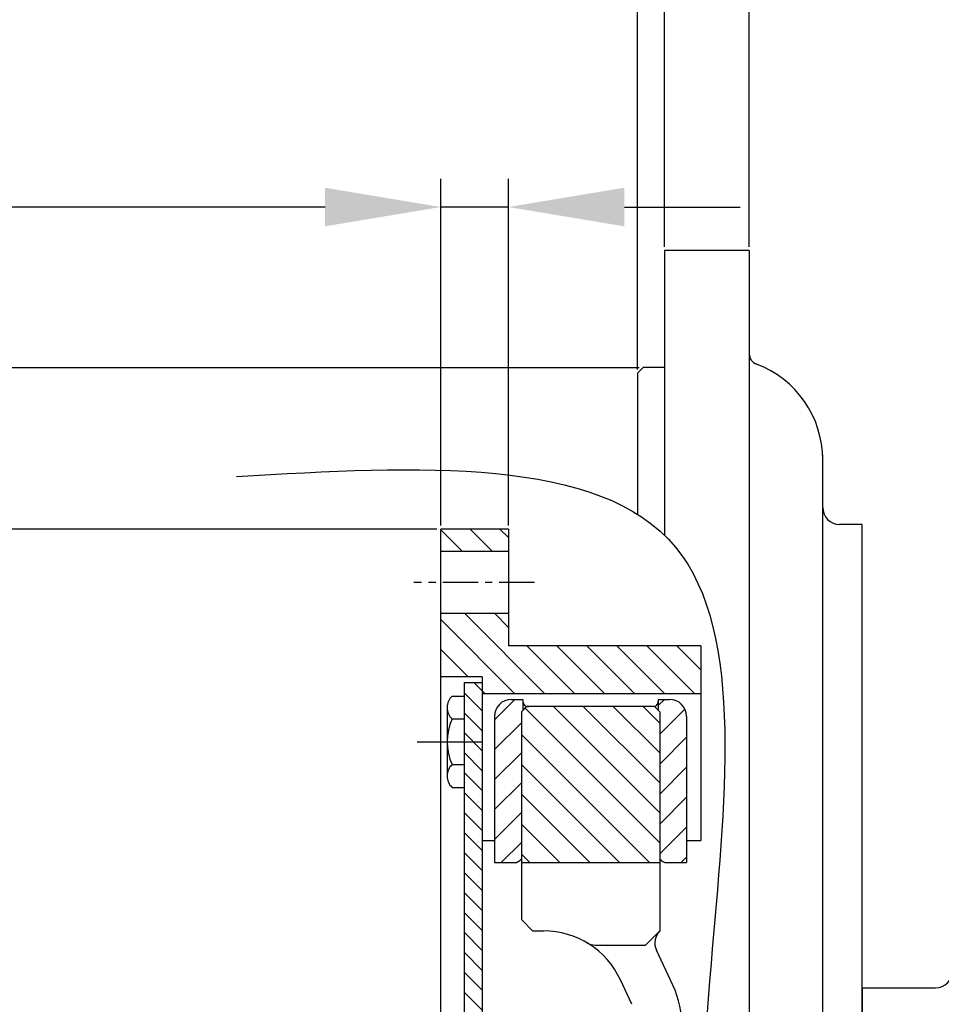
# Model space of a CAD drawing. Extents: x 0 to 3855, y -19 to 2751.
# Drawn here: x 1358 to 1522, y 1323 to 1498 of the extents above; entities that cross this region are included whole.
import ezdxf

# ---------------------------------------------------------------- set-up
doc = ezdxf.new("R2010")
doc.units = 0
doc.header["$LTSCALE"] = 10
doc.header["$MEASUREMENT"] = 0
doc.linetypes.add('CENTER', pattern=[2, 1.25, -0.25, 0.25, -0.25])
doc.layers.get('0').update_dxf_attribs({"linetype": 'CONTINUOUS'})
doc.layers.get('DEFPOINTS').update_dxf_attribs({"linetype": 'CONTINUOUS'})
for name, color, linetype in [('1', 1, 'CENTER'), ('14', 14, 'CONTINUOUS'), ('4', 4, 'CONTINUOUS'), ('DIM', 6, 'CONTINUOUS')]:
    doc.layers.add(name, color=color, linetype=linetype)
doc.styles.add('GHS', font='romans', dxfattribs={"bigfont": 'ghs'})
doc.dimstyles.new('A1', dxfattribs={"dimtxt": 5, "dimasz": 3.5, "dimexe": 2, "dimexo": 0.7, "dimgap": 2, "dimtad": 1, "dimtoh": 1, "dimdsep": 46, "dimtxsty": 'Standard', "dimcen": 0, "dimclrd": 2, "dimclre": 2, "dimclrt": 6, "dimaunit": 1, "dimadec": 0, "dimazin": 0, "dimtp": 0.02, "dimtfac": 0.65, "dimtdec": 3, "dimtmove": 0, "dimatfit": 3, "dimfxl": 0, "dimtolj": 1, "dimarcsym": 0})

# ---------------------------------------------------------------- blocks, each defined once
blk = doc.blocks.new('*D30')
at = {"layer": 'DEFPOINTS', "color": 0}
for p in [(1468.78, 1436.08), (1245.99, 1026.58), (1468.78, 1026.58)]:
    blk.add_point(p, dxfattribs=at)
at = {"layer": 'DIM', "color": 2, "lineweight": -2}
for p, q in [((1468.08, 1436.08), (1240.99, 1436.08)), ((1245.99, 1415.58), (1245.99, 1047.08)), ((1468.08, 1026.58), (1240.99, 1026.58))]:
    blk.add_line(p, q, dxfattribs=at)
at = {"layer": 'DIM', "color": 2}
for points in [[(1242.57, 1415.58), (1249.4, 1415.58), (1245.99, 1436.08)], [(1242.57, 1047.08), (1249.4, 1047.08), (1245.99, 1026.58)]]:
    blk.add_solid(points, dxfattribs=at)
at = {"layer": 'DIM', "color": 6, "insert": (1228.49, 1228.91), "char_height": 21, "attachment_point": 5, "rotation": 90, "style": 'GHS'}
blk.add_mtext('\\A1;%%c409.5h8', dxfattribs=at)
blk = doc.blocks.new('*D56')
at = {"layer": 'DEFPOINTS', "color": 0}
for p in [(1472.58, 1574.05), (1585.6, 1502.45), (1472.58, 1456.83)]:
    blk.add_point(p, dxfattribs=at)
at = {"layer": 'DIM', "color": 2, "linetype": 'ByBlock', "lineweight": -2}
for p, q in [((1472.58, 1457.53), (1472.58, 1579.05)), ((1585.6, 1503.15), (1585.6, 1579.05)), ((1565.1, 1574.05), (1493.08, 1574.05))]:
    blk.add_line(p, q, dxfattribs=at)
at = {"layer": 'DIM', "color": 2}
for points in [[(1493.08, 1577.47), (1493.08, 1570.63), (1472.58, 1574.05)], [(1565.1, 1577.47), (1565.1, 1570.63), (1585.6, 1574.05)]]:
    blk.add_solid(points, dxfattribs=at)
at = {"layer": 'DIM', "color": 6, "insert": (1529.58, 1591.55), "char_height": 21, "attachment_point": 5, "style": 'GHS'}
blk.add_mtext('\\A1;113', dxfattribs=at)
blk = doc.blocks.new('*D57')
at = {"layer": 'DEFPOINTS', "color": 0}
for p in [(1432.98, 1464.57), (1432.98, 1407.5), (1444.98, 1407.5)]:
    blk.add_point(p, dxfattribs=at)
at = {"layer": 'DIM', "color": 2, "linetype": 'ByBlock', "lineweight": -2}
for p, q in [((1432.98, 1408.2), (1432.98, 1469.57)), ((1444.98, 1408.2), (1444.98, 1469.57)), ((1412.48, 1464.57), (1308.88, 1464.57)), ((1444.98, 1464.57), (1432.98, 1464.57)), ((1465.48, 1464.57), (1485.98, 1464.57))]:
    blk.add_line(p, q, dxfattribs=at)
at = {"layer": 'DIM', "color": 2}
for points in [[(1412.48, 1467.99), (1412.48, 1461.15), (1432.98, 1464.57)], [(1465.48, 1467.99), (1465.48, 1461.15), (1444.98, 1464.57)]]:
    blk.add_solid(points, dxfattribs=at)
at = {"layer": 'DIM', "color": 6, "insert": (1331.38, 1482.07), "char_height": 21, "attachment_point": 5, "style": 'GHS'}
blk.add_mtext('\\A1;12', dxfattribs=at)
blk = doc.blocks.new('_DotSmall')
at = {"color": 0, "linetype": 'ByBlock', "const_width": 0.5}
blk.add_lwpolyline([(-0.0625, 0, 1), (0.0625, 0, 1)], format="xyb", close=True, dxfattribs=at)
blk = doc.blocks.new('*D58')
at = {"layer": 'DEFPOINTS', "color": 0}
for p in [(1467.78, 1512.44), (1472.58, 1456.83), (1467.78, 1435.08)]:
    blk.add_point(p, dxfattribs=at)
at = {"layer": 'DIM', "color": 2, "linetype": 'ByBlock', "lineweight": -2}
for p, q in [((1467.78, 1435.78), (1467.78, 1517.44)), ((1472.58, 1457.53), (1472.58, 1517.44)), ((1447.28, 1512.44), (1326.78, 1512.44)), ((1472.58, 1512.44), (1467.78, 1512.44)), ((1472.58, 1512.44), (1493.08, 1512.44))]:
    blk.add_line(p, q, dxfattribs=at)
at = {"layer": 'DIM', "color": 2}
blk.add_solid([(1447.28, 1515.86), (1447.28, 1509.03), (1467.78, 1512.44)], dxfattribs=at)
at = {"layer": 'DIM', "color": 2, "lineweight": -2, "xscale": 20.5, "yscale": 20.5, "zscale": 20.5, "rotation": 180}
blk.add_blockref('_DotSmall', (1472.58, 1512.44), dxfattribs=at)
at = {"layer": 'DIM', "color": 6, "insert": (1355.78, 1529.94), "char_height": 21, "attachment_point": 5, "style": 'GHS'}
blk.add_mtext('\\A1;4.8', dxfattribs=at)
blk = doc.blocks.new('*D59')
at = {"layer": 'DEFPOINTS', "color": 0}
for p in [(1487.58, 1512.44), (1472.58, 1456.83), (1487.58, 1456.83)]:
    blk.add_point(p, dxfattribs=at)
at = {"layer": 'DIM', "color": 2, "linetype": 'ByBlock', "lineweight": -2}
for p, q in [((1472.58, 1457.53), (1472.58, 1517.44)), ((1487.58, 1457.53), (1487.58, 1517.44)), ((1472.58, 1512.44), (1452.08, 1512.44)), ((1472.58, 1512.44), (1487.58, 1512.44)), ((1508.08, 1512.44), (1573.58, 1512.44))]:
    blk.add_line(p, q, dxfattribs=at)
at = {"layer": 'DIM', "color": 2}
blk.add_solid([(1508.08, 1515.86), (1508.08, 1509.03), (1487.58, 1512.44)], dxfattribs=at)
at = {"layer": 'DIM', "color": 2, "lineweight": -2, "xscale": 20.5, "yscale": 20.5, "zscale": 20.5}
blk.add_blockref('_DotSmall', (1472.58, 1512.44), dxfattribs=at)
at = {"layer": 'DIM', "color": 6, "insert": (1551.08, 1529.94), "char_height": 21, "attachment_point": 5, "style": 'GHS'}
blk.add_mtext('\\A1;15', dxfattribs=at)
blk = doc.blocks.new('*X75')
at = {"color": 0}
for p, q in [((54.22, 142.75), (57.8, 146.34)), ((83.22, 145.24), (84.32, 146.34)), ((83.47, 140.18), (87.92, 144.64)), ((54.22, 137.45), (58.97, 142.2)), ((83.47, 134.88), (88.22, 139.63)), ((54.22, 132.14), (58.97, 136.89)), ((83.47, 129.58), (88.22, 134.33)), ((54.22, 126.84), (58.97, 131.59)), ((83.47, 124.27), (88.22, 129.02)), ((54.22, 121.54), (58.97, 126.29)), ((83.47, 118.97), (88.22, 123.72)), ((55.42, 117.44), (58.97, 120.99)), ((87.24, 117.44), (88.22, 118.42))]:
    blk.add_line(p, q, dxfattribs=at)
blk = doc.blocks.new('*X76')
at = {"color": 0}
for p, q in [((83.47, 120.95), (59.62, 144.79)), ((83.47, 126.25), (64.58, 145.14)), ((83.47, 131.56), (69.88, 145.14)), ((83.47, 136.86), (75.19, 145.14)), ((83.47, 142.16), (80.49, 145.14)), ((81.67, 117.44), (58.97, 140.15)), ((76.37, 117.44), (58.97, 134.84)), ((71.07, 117.44), (58.97, 129.54)), ((65.76, 117.44), (58.97, 124.24)), ((60.46, 117.44), (58.97, 118.93))]:
    blk.add_line(p, q, dxfattribs=at)
blk = doc.blocks.new('*D91')
at = {"layer": 'DEFPOINTS', "color": 0}
for p in [(1432.98, 1407.51), (1306.74, 1055.14), (1432.99, 1055.14)]:
    blk.add_point(p, dxfattribs=at)
at = {"layer": 'DIM', "color": 2, "lineweight": -2}
for p, q in [((1432.28, 1407.51), (1301.74, 1407.51)), ((1306.74, 1387.01), (1306.74, 1075.64)), ((1432.29, 1055.14), (1301.74, 1055.14))]:
    blk.add_line(p, q, dxfattribs=at)
at = {"layer": 'DIM', "color": 2}
for points in [[(1303.33, 1387.01), (1310.16, 1387.01), (1306.74, 1407.51)], [(1303.33, 1075.64), (1310.16, 1075.64), (1306.74, 1055.14)]]:
    blk.add_solid(points, dxfattribs=at)
at = {"layer": 'DIM', "color": 6, "insert": (1289.24, 1231.33), "char_height": 21, "attachment_point": 5, "rotation": 90, "style": 'GHS'}
blk.add_mtext('\\A1;%%c352.37h8', dxfattribs=at)

msp = doc.modelspace()

# ---------------------------------------------------------------- hatches: boundary and pattern name
at = {"layer": '14', "linetype": 'Continuous'}
h = msp.add_hatch(dxfattribs=at)
h.set_pattern_fill('ANSI31', color=256, scale=30, angle=90)
h.set_pattern_definition([(135, (-55544.9706, 8035.828), (-2.65165043, -2.65165043), [])])
h.paths.add_polyline_path([(1432.9842, 1407.5546), (1432.9842, 1403.5696), (1444.9842, 1403.5696), (1444.9842, 1407.5546)])
h.paths.add_polyline_path([(1440.2842, 1381.3796), (1440.2842, 1378.3796), (1478.9842, 1378.3796), (1478.9842, 1386.8796), (1444.9842, 1386.8796), (1444.9842, 1392.5696), (1432.9842, 1392.5696), (1432.9842, 1381.3796)])
h = msp.add_hatch(dxfattribs=at)
h.set_pattern_fill('ANSI31', color=256, scale=20, angle=90)
h.set_pattern_definition([(135, (-55544.9706, 8035.828), (-1.76776695, -1.76776695), [])])
h.paths.add_polyline_path([(1437.0842, 1369.8796), (1440.2842, 1369.8796), (1440.2842, 1380.3796), (1437.0842, 1380.3796)])
h.paths.add_polyline_path([(1437.0842, 1361.7966), (1437.0842, 1300.3796), (1438.5069, 1300.3796, 0.26794919), (1439.3729, 1300.8796), (1440.1503, 1302.226, 0.1316525), (1440.2842, 1302.726), (1440.2842, 1316.8018), (1440.2842, 1369.8796), (1437.0842, 1369.8796)])

# ---------------------------------------------------------------- linework, layer by layer
for p, q in [((1487.5842, 1456.8796), (1472.5842, 1456.8796)), ((1468.7842, 1436.1296), (1467.7842, 1435.1296)), ((1467.7842, 1435.1296), (1467.7842, 1428.7486)), ((1472.5842, 1436.1296), (1468.7842, 1436.1296)), ((1432.9842, 1055.2046), (1432.9842, 1407.5546)), ((1444.9842, 1407.5546), (1432.9842, 1407.5546)), ((1444.9842, 1407.5546), (1444.9842, 1386.8796)), ((1507.5842, 1408.3796), (1503.5842, 1408.3796)), ((1444.9842, 1403.5696), (1432.9842, 1403.5696)), ((1444.9842, 1392.5696), (1432.9842, 1392.5696)), ((1478.9842, 1386.8796), (1444.9842, 1386.8796)), ((1478.9842, 1386.8796), (1478.9842, 1352.3796)), ((1440.2842, 1381.3796), (1432.9842, 1381.3796)), ((1440.2842, 1381.3796), (1440.2842, 1298.7938)), ((1437.0842, 1380.3796), (1440.2842, 1380.3796)), ((1440.2842, 1380.3796), (1440.2842, 1302.726)), ((1437.0842, 1377.9625), (1437.0842, 1361.7966)), ((1478.9842, 1378.3796), (1440.2842, 1378.3796)), ((1448.2342, 1376.1796), (1447.2342, 1375.1796)), ((1448.2342, 1376.1796), (1470.7342, 1376.1796)), ((1470.7342, 1376.1796), (1471.7342, 1375.1796)), ((1447.2342, 1375.1796), (1447.2342, 1338.3796)), ((1471.7342, 1375.1796), (1471.7342, 1336.3796)), ((1440.2842, 1352.3796), (1442.4842, 1352.3796)), ((1476.4842, 1352.3796), (1478.9842, 1352.3796)), ((1442.4842, 1348.4796), (1445.9842, 1348.4796)), ((1447.2342, 1348.4796), (1471.7342, 1348.4796)), ((1472.9842, 1348.4796), (1476.4842, 1348.4796)), ((1449.2342, 1336.3796), (1447.2342, 1338.3796)), ((1449.2342, 1336.3796), (1451.1836, 1336.3796)), ((1469.2342, 1333.8796), (1471.7342, 1336.3796)), ((1460.3351, 1333.8796), (1469.2342, 1333.8796)), ((1474.0478, 1326.7697), (1471.1437, 1332.9975)), ((1466.7973, 1323.3888), (1464.7782, 1327.7188)), ((1507.5842, 1326.3296), (1520.5842, 1326.3296)), ((1507.5842, 1326.3296), (1507.5842, 1067.3296))]:
    msp.add_line(p, q)
at = {"ltscale": 15}
for p, q in [((1472.5842, 1456.8796), (1472.5842, 1406.4557)), ((1487.5842, 1456.8796), (1487.5842, 1005.8796)), ((1467.7842, 1428.7486), (1467.7842, 1410.186)), ((1500.5842, 1036.0543), (1500.5842, 1420.6854)), ((1507.5842, 1388.3296), (1507.5842, 1408.3796)), ((1507.5842, 1370.3796), (1507.5842, 1388.3296)), ((1507.5842, 1162.3796), (1507.5842, 1370.3796))]:
    msp.add_line(p, q, dxfattribs=at)
at = {"ltscale": 7}
for p, q in [((1437.0842, 1380.3796), (1437.0842, 1300.3796)), ((1434.9864, 1377.9625), (1437.0842, 1377.9625)), ((1445.4842, 1377.3796), (1447.4842, 1377.3796)), ((1447.4842, 1377.3796), (1447.4842, 1375.4296)), ((1471.4842, 1377.3796), (1473.4842, 1377.3796)), ((1471.4842, 1377.3796), (1471.4842, 1375.4296)), ((1434.0842, 1375.5087), (1434.0842, 1364.2504)), ((1442.4842, 1374.3796), (1442.4842, 1348.4796)), ((1476.4842, 1374.3796), (1476.4842, 1348.4796)), ((1434.9864, 1373.921), (1437.0842, 1373.921)), ((1434.9864, 1365.8381), (1437.0842, 1365.8381)), ((1434.9864, 1361.7966), (1437.0842, 1361.7966))]:
    msp.add_line(p, q, dxfattribs=at)
at = {"ltscale": 15}
for centre, radius, start, end in [((1489.5842, 1438.6145), 2, 180, 249.512685), ((1482.5842, 1419.8796), 18, 0, 69.512685), ((1503.5842, 1411.3796), 3, 180, 270)]:
    msp.add_arc(centre, radius, start, end, dxfattribs=at)
at = {"ltscale": 7}
for centre, radius, start, end in [((1436.7984, 1375.9417), 2.7142, 131.883376, 228.116624), ((1445.4842, 1374.3796), 3, 90, 180), ((1448.4842, 1377.0461), 1, 180, 270), ((1470.4842, 1377.0461), 1, 289.15556, 0), ((1473.4842, 1374.3796), 3, 0, 90), ((1443.5878, 1369.8796), 9.5035, 154.832976, 205.167024), ((1436.7984, 1363.8174), 2.7142, 131.883376, 228.116624), ((1445.9842, 1349.9796), 1.5, 270, 326.44269), ((1472.9842, 1349.9796), 1.5, 213.55731, 270)]:
    msp.add_arc(centre, radius, start, end, dxfattribs=at)
for centre, radius, start, end in [((1451.1836, 1321.3796), 15, 25, 90), ((1473.8627, 1334.2653), 3, 135.192491, 204.999718), ((1460.3351, 1336.8796), 3, 239.441568, 270), ((1520.5842, 1329.3296), 3, 270, 0), ((1457.7342, 1319.1626), 18, 0, 25)]:
    msp.add_arc(centre, radius, start, end)
at = {"layer": '1', "ltscale": 0.5}
msp.add_line((1449.5732, 1398.0696), (1428.2022, 1398.0696), dxfattribs=at)
at = {"layer": '1', "ltscale": 3}
msp.add_line((1428.786, 1369.8796), (1440.2379, 1369.8796), dxfattribs=at)
at = {"layer": '4'}
msp.add_spline([(1396.7987, 1416.8728), (1474.5373, 1404.3436), (1480.8136, 1330.6416), (1480.4476, 1238.6521), (1479.1895, 1164.3691), (1459.2617, 1132.5708), (1410.8003, 1128.2177)], degree=3, dxfattribs=at)
at = {"layer": 'DEFPOINTS', "color": 0, "linetype": 'ByBlock', "ltscale": 15}
for p in [(1488.0342, 1437.3507), (1467.7842, 1435.1296)]:
    msp.add_point(p, dxfattribs=at)

# ---------------------------------------------------------------- block references
at = {"layer": '14', "linetype": 'Continuous'}
for name in ['*X75', '*X76']:
    msp.add_blockref(name, (1388.2669, 1231.0405), dxfattribs=at)

# ---------------------------------------------------------------- dimensions: what is measured, and where the dimension line sits
at = {"layer": 'DIM'}
for base, p1, p2, override, picture, middle in [((1472.5842, 1574.0485), (1585.6002, 1502.4505), (1472.5842, 1456.8296), {"dimscale": 1, "dimtxt": 21, "dimasz": 20.5, "dimexe": 5, "dimgap": 7, "dimdec": 1, "dimtxsty": 'GHS', "dimaunit": 0, "dimfxl": 1.25, "dimarcsym": 1}, '*D56', (1529.5842, 1574.0485)), ((1467.7842, 1512.4432), (1472.5842, 1456.8296), (1467.7842, 1435.0796), {"dimscale": 1, "dimtxt": 21, "dimasz": 20.5, "dimexe": 5, "dimgap": 7, "dimdec": 1, "dimtxsty": 'GHS', "dimblk1": 'DotSmall', "dimsah": 1, "dimaunit": 0, "dimfxl": 1.25, "dimarcsym": 1}, '*D58', (1355.7842, 1512.4432)), ((1487.5842, 1512.4432), (1472.5842, 1456.8296), (1487.5842, 1456.8296), {"dimtxt": 21, "dimasz": 20.5, "dimexe": 5, "dimgap": 7, "dimdec": 1, "dimtxsty": 'GHS', "dimblk1": 'DotSmall', "dimsah": 1, "dimaunit": 0, "dimfxl": 1.25, "dimarcsym": 1}, '*D59', (1551.0842, 1512.4432)), ((1432.9842, 1464.5685), (1444.9842, 1407.5046), (1432.9842, 1407.5046), {"dimscale": 1, "dimtxt": 21, "dimasz": 20.5, "dimexe": 5, "dimgap": 7, "dimdec": 1, "dimtxsty": 'GHS', "dimaunit": 0, "dimfxl": 1.25, "dimarcsym": 1}, '*D57', (1331.3842, 1464.5685))]:
    dim = msp.add_linear_dim(base=base, p1=p1, p2=p2, dimstyle='A1', override=override, dxfattribs=at)
    dim.commit()
    dim.dimension.update_dxf_attribs({"geometry": picture, "text_midpoint": middle, "dimtype": 160})
for base, p1, p2, override, picture, middle in [((1245.9861, 1026.5796), (1468.7842, 1436.0796), (1468.7842, 1026.5796), {"dimscale": 1, "dimtxt": 21, "dimasz": 20.5, "dimexe": 5, "dimgap": 7, "dimdec": 2, "dimpost": '%%c<>h8', "dimtxsty": 'GHS', "dimaunit": 0, "dimtp": 0.1, "dimtm": 0.1, "dimtfac": 0.8}, '*D30', (1245.9861, 1228.9098)), ((1306.7426, 1055.1446), (1432.9798, 1407.5146), (1432.9853, 1055.1446), {"dimscale": 1, "dimtxt": 21, "dimasz": 20.5, "dimexe": 5, "dimgap": 7, "dimpost": '%%c<>h8', "dimtxsty": 'GHS', "dimaunit": 0, "dimtp": 0.1, "dimtm": 0.1, "dimtfac": 0.8}, '*D91', (1306.7426, 1231.3296))]:
    dim = msp.add_linear_dim(base=base, p1=p1, p2=p2, angle=90, dimstyle='A1', override=override, dxfattribs=at)
    dim.commit()
    dim.dimension.update_dxf_attribs({"geometry": picture, "text_midpoint": middle, "dimtype": 160})

# ---------------------------------------------------------------- leaders
at = {"layer": 'DIM', "color": 2}
msp.add_leader([(1586.5734, 1497.6955), (1661.4208, 1735.5191), (1482.341, 1735.5191)], dimstyle='A1', override={"dimscale": 1, "dimtxt": 15, "dimasz": 20.5, "dimexe": 5, "dimgap": 7, "dimdec": 1, "dimaunit": 0}, dxfattribs=at)

doc.saveas('drawing.dxf')
